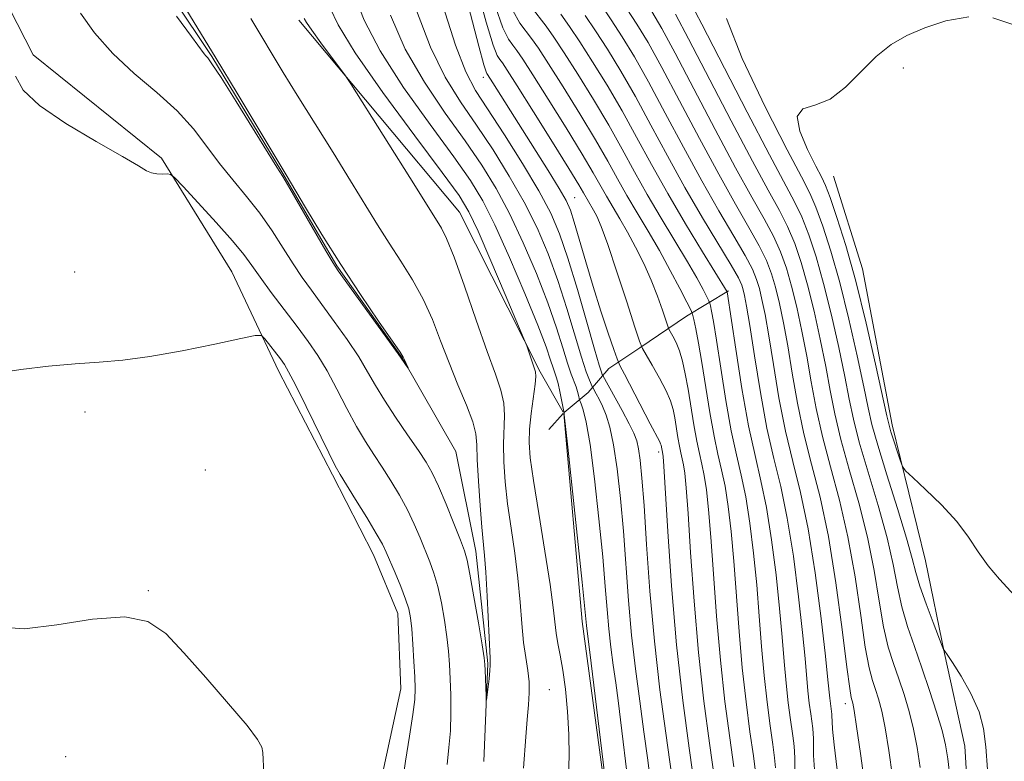
# Model space of a CAD drawing. Extents: x 2114800 to 2117700, y 337300 to 340200.
# Drawn here: x 2115564 to 2115723, y 337720 to 337840 of the extents above; entities that cross this region are included whole.
import ezdxf

# ---------------------------------------------------------------- set-up
doc = ezdxf.new("R2010")
doc.units = 0
doc.header["$MEASUREMENT"] = 0
doc.linetypes.add('rvrstm', pattern=[117.1, 50, -3.9, 0.5, -3.9, 0.5, -3.9, 0.5, -3.9, 50])
for name, color, linetype, lineweight in [('DTM HARD BREAKLINE', 7, 'Continuous', 0), ('DTM SPOT ELEVATION', 2, 'Continuous', 13), ('INDEX CONTOUR', 41, 'Continuous', 13), ('INTERMEDIATE CONTOUR', 44, 'Continuous', 0), ('STREAM - RIVER SINGLE LINE', 142, 'rvrstm', 0)]:
    doc.layers.add(name, color=color, linetype=linetype, lineweight=lineweight)

msp = doc.modelspace()

# ---------------------------------------------------------------- linework, layer by layer
at = {"layer": 'DTM HARD BREAKLINE', "extrusion": (-0.06087936183949777, -0.06825229493855055, 0.9958088810297069), "elevation": -150923.5249325311, "flags": 128}
msp.add_lwpolyline([(1353995.187756353, 1653479.968740303), (1353995.187756353, 1653476.480822729)], dxfattribs=at)
at = {"layer": 'DTM HARD BREAKLINE', "extrusion": (-0.3376804737861712, -0.03846115194303488, 0.9404746872801851), "elevation": -726527.2802096928, "flags": 128}
msp.add_lwpolyline([(-96185.90928918833, 2013202.329944537), (-96152.24580163331, 2013201.420756641), (-96120.54128934545, 2013202.123979642)], dxfattribs=at)
at = {"layer": 'DTM HARD BREAKLINE'}
for points in [[(2115468.27, 337866.32, 935.9), (2115481.7, 337879.38, 935.79), (2115493.51, 337888.16, 935.44), (2115502.51, 337897.67, 933.46), (2115511.11, 337902.91, 931.29), (2115517.86, 337910.83, 930.54), (2115520.99, 337912.23, 929.5), (2115528.33, 337898.77, 929.7), (2115537.13, 337884.02, 929.4300000000001), (2115546.61, 337870.19, 929.49), (2115558.67, 337849.6, 930.52), (2115566.49, 337834.31, 929.49), (2115587.18, 337817.66, 929.82), (2115598.51, 337799.31, 931.12), (2115606.06, 337783.37, 932.52), (2115614.72, 337766.6, 932.34), (2115621.36, 337753.7, 932.7), (2115625.27, 337744.23, 932.75), (2115625.75, 337732.1, 932.83), (2115621.73, 337713.44, 933.0600000000001)], [(2115609.344, 337839.881, 929.6139999999999), (2115635.2, 337808.93, 930.9), (2115648.21, 337783.18, 932.22), (2115651.944, 337776.677, 933.934)], [(2115695.5, 337814.73, 969.25), (2115700.17, 337799.78, 968.9300000000001), (2115704.93, 337774.65, 968.39), (2115710.29, 337752.71, 967.1700000000001), (2115713.35, 337737.77, 965.95), (2115716.65, 337722.82, 965.26), (2115718.12, 337698.73, 964.89), (2115713.01, 337693.38, 964.6800000000001), (2115709.52, 337680.59, 965.5500000000001), (2115712.25, 337666.69, 968.01), (2115713.49, 337648.45, 969.4), (2115710.75, 337635.48, 970.09), (2115703.84, 337621.05, 971.5), (2115697.72, 337607.41, 971.74), (2115690.51, 337595.45, 972.13), (2115686.65, 337574.04, 971.1700000000001)], [(2115678.54, 337796.24, 952.14), (2115671.81, 337792.18, 947.34), (2115664.26, 337787.04, 943.88), (2115659.27, 337783.74, 941.19), (2115655.96, 337779.87, 937.13), (2115652.089, 337776.654, 934.0310000000001)]]:
    msp.add_polyline3d(points, dxfattribs=at)
at = {"layer": 'DTM SPOT ELEVATION'}
for p in [(2115706.73, 337832.19, 968.94), (2115639.059, 337830.693, 941.4760000000001), (2115653.75, 337811.255, 942.8660000000001), (2115573.2, 337799.31, 931.07), (2115574.87, 337776.71, 932.51), (2115667.32, 337770.25, 941.61), (2115594.27, 337767.37, 933.75), (2115585.08, 337747.92, 933.9), (2115649.7, 337731.93, 930.9), (2115697.37, 337729.69, 957.41), (2115571.73, 337721.14, 935.07)]:
    msp.add_point(p, dxfattribs=at)
at = {"layer": 'INDEX CONTOUR', "flags": 128}
for points, elevation in [([(2115632.526, 337842.245), (2115634.563, 337835.838), (2115636.225, 337831.55), (2115637.815, 337828.566), (2115642.444, 337821.434), (2115645.372, 337816.763), (2115648.001, 337812.3579999999), (2115649.92, 337808.776), (2115651.354, 337805.4490000001), (2115652.691, 337801.525), (2115654.204, 337796.494), (2115655.72, 337791.1990000001), (2115656.962, 337786.828), (2115657.715, 337784.256), (2115658.078, 337783.128), (2115658.217, 337782.7820000001), (2115658.306, 337782.603), (2115661.421, 337776.952), (2115662.558, 337774.8320000001), (2115663.321, 337773.295), (2115663.779, 337772.0840000001), (2115664.075, 337770.7770000001), (2115664.337, 337768.934), (2115664.618, 337766.0580000001), (2115664.948, 337761.638), (2115665.365, 337755.376), (2115665.908, 337747.827), (2115666.624, 337739.758), (2115667.516, 337731.911), (2115668.446, 337724.917), (2115669.748, 337715.716)], 940), ([(2115646.778, 337842.033), (2115649.184, 337838.922), (2115650.44, 337837.138), (2115652.084, 337834.643), (2115654.287, 337831.177), (2115656.8, 337827.104), (2115659.267, 337822.9490000001), (2115661.43, 337819.105), (2115663.422, 337815.466), (2115665.474, 337811.796), (2115667.73, 337807.958), (2115671.976, 337800.9070000001), (2115673.46, 337798.336), (2115674.467, 337796.4930000001), (2115675.41, 337794.669), (2115675.558, 337794.291), (2115675.66, 337793.851), (2115675.828, 337793.003), (2115676.129, 337791.311), (2115676.614, 337788.315), (2115677.309, 337783.807), (2115678.143, 337778.577), (2115679.016, 337773.661), (2115679.849, 337769.799), (2115680.624, 337766.519), (2115681.347, 337763.052), (2115682.013, 337758.811), (2115682.608, 337753.963), (2115683.113, 337748.86), (2115683.524, 337743.807), (2115683.897, 337738.917), (2115684.303, 337734.255), (2115684.788, 337729.916), (2115685.288, 337726.114), (2115685.715, 337723.0920000001), (2115686.002, 337720.972), (2115686.16, 337719.3730000001)], 950), ([(2115610.164, 337840.189), (2115610.535, 337839.534), (2115611.394, 337838.258), (2115612.855, 337836.2480000001), (2115616.849, 337830.9070000001), (2115617.701, 337829.635), (2115628.144, 337813.068), (2115632.313, 337806.367), (2115633.143, 337804.688), (2115634.35, 337801.6780000001), (2115636.019, 337796.985), (2115637.899, 337791.513), (2115639.65, 337786.479), (2115640.994, 337782.805), (2115641.893, 337780.223), (2115642.372, 337778.167), (2115642.484, 337776.145), (2115642.292, 337771.509), (2115642.343, 337768.68), (2115642.573, 337765.472), (2115642.973, 337761.899), (2115643.521, 337758.005), (2115644.115, 337753.948), (2115644.636, 337749.916), (2115645.002, 337746.086), (2115645.274, 337742.598), (2115645.547, 337739.583), (2115645.886, 337737.117), (2115646.218, 337735.066), (2115646.435, 337733.241), (2115646.461, 337731.45), (2115646.335, 337729.489), (2115646.128, 337727.149), (2115645.904, 337724.351), (2115645.545, 337719.316)], 930), ([(2115666.197, 337841.266), (2115667.798, 337838.571), (2115669.974, 337834.5840000001), (2115672.994, 337828.8320000001), (2115676.437, 337822.241), (2115679.705, 337816.09), (2115682.324, 337811.362), (2115684.311, 337807.851), (2115685.809, 337805.057), (2115686.956, 337802.518), (2115687.883, 337799.9280000001), (2115688.715, 337797.02), (2115689.556, 337793.601), (2115690.388, 337789.7770000001), (2115691.172, 337785.725), (2115691.899, 337781.5820000001), (2115692.688, 337777.29), (2115693.688, 337772.751), (2115694.988, 337767.866), (2115696.435, 337762.519), (2115697.815, 337756.599), (2115698.958, 337750.16), (2115699.872, 337743.935), (2115700.608, 337738.828), (2115701.215, 337735.47), (2115701.742, 337733.42), (2115702.233, 337731.9640000001), (2115702.729, 337730.456), (2115703.249, 337728.507), (2115703.804, 337725.795), (2115704.397, 337722.146), (2115704.983, 337717.97)], 960), ([(2115633.214, 337719.91), (2115633.516, 337722.614), (2115633.742, 337725.292), (2115633.825, 337728.154), (2115633.795, 337731.044), (2115633.707, 337733.711), (2115633.599, 337736.001), (2115633.44, 337738.14), (2115633.182, 337740.45), (2115632.792, 337743.14), (2115632.291, 337745.9670000001), (2115631.717, 337748.577), (2115631.097, 337750.719), (2115630.425, 337752.567), (2115628.862, 337756.427), (2115627.919, 337758.641), (2115626.817, 337760.961), (2115625.543, 337763.311), (2115624.162, 337765.616), (2115622.763, 337767.8), (2115621.407, 337769.843), (2115620.049, 337771.9490000001), (2115618.616, 337774.381), (2115617.061, 337777.29), (2115615.45, 337780.403), (2115613.869, 337783.3370000001), (2115612.366, 337785.833), (2115610.816, 337788.106), (2115609.054, 337790.4930000001), (2115604.888, 337795.994), (2115603.071, 337798.4490000001), (2115601.726, 337800.349), (2115600.439, 337802.1079999999), (2115598.648, 337804.299), (2115596.013, 337807.27), (2115593.091, 337810.456), (2115590.666, 337813.064), (2115589.295, 337814.51), (2115588.643, 337815.038), (2115588.152, 337815.102), (2115587.392, 337815.09), (2115586.454, 337815.126), (2115585.557, 337815.27), (2115584.757, 337815.6180000001), (2115583.459, 337816.416), (2115580.903, 337817.94), (2115576.679, 337820.3390000001), (2115571.769, 337823.235), (2115567.504, 337826.1180000001), (2115564.888, 337828.6130000001), (2115563.639, 337830.888)], 930)]:
    msp.add_lwpolyline(points, dxfattribs=dict(at, elevation=elevation))
at = {"layer": 'INTERMEDIATE CONTOUR', "flags": 128}
for points, elevation in [([(2115633.666, 337853.693), (2115638.336, 337835.715), (2115639.145, 337832.708), (2115639.496, 337831.538), (2115639.611, 337831.29), (2115639.708, 337831.1570000001), (2115640.57, 337829.802), (2115649.481, 337815.653), (2115651.254, 337812.781), (2115652.378, 337810.823), (2115653.078, 337809.254), (2115653.701, 337807.335), (2115655.559, 337800.937), (2115656.747, 337796.976), (2115658.009, 337792.994), (2115659.182, 337789.44), (2115660.078, 337786.784), (2115660.604, 337785.27), (2115661.044, 337784.237), (2115661.776, 337782.8009999999), (2115665.929, 337774.836), (2115667.505, 337771.886), (2115667.627, 337771.606), (2115667.696, 337771.376), (2115667.972, 337769.915), (2115668.014, 337769.531), (2115668.118, 337767.997), (2115668.762, 337757.4620000001), (2115669.375, 337748.68), (2115670.197, 337739.184), (2115671.2, 337730.192), (2115672.213, 337722.515), (2115673.742, 337711.828)], 942), ([(2115637.777, 337845.896), (2115639.489, 337839.596), (2115640.635, 337835.8680000001), (2115641.307, 337834.196), (2115641.718, 337833.571), (2115642.116, 337833.036), (2115642.898, 337831.851), (2115644.499, 337829.33), (2115647.142, 337825.1230000001), (2115650.201, 337820.225), (2115652.843, 337815.9670000001), (2115654.442, 337813.348), (2115655.221, 337812.03), (2115656.833, 337809.25), (2115657.341, 337808.269), (2115658.044, 337806.6130000001), (2115659.102, 337803.72), (2115660.585, 337799.338), (2115662.18, 337794.4670000001), (2115663.489, 337790.419), (2115664.245, 337788.1180000001), (2115664.714, 337786.951), (2115665.3, 337785.914), (2115666.285, 337784.253), (2115667.467, 337782.182), (2115668.527, 337780.159), (2115669.221, 337778.526), (2115669.624, 337777.148), (2115669.889, 337775.773), (2115670.4, 337772.636), (2115670.652, 337771.222), (2115670.889, 337770.121), (2115671.11, 337769.187), (2115671.316, 337768.1990000001), (2115671.514, 337766.851), (2115671.741, 337764.489), (2115672.04, 337760.371), (2115672.452, 337754.049), (2115673.006, 337746.24), (2115673.724, 337737.952), (2115674.598, 337730.1130000001), (2115675.491, 337723.3340000001), (2115676.694, 337714.886)], 944), ([(2115589.936, 337843.69), (2115596.016, 337833.708), (2115599.394, 337828.11), (2115607.265, 337814.972), (2115610.394, 337809.692), (2115613.02, 337805.353), (2115616.067, 337800.502), (2115619.253, 337795.667), (2115622.172, 337791.379), (2115625.627, 337786.365), (2115626.129, 337785.5790000001), (2115626.303, 337785.227), (2115626.915, 337783.86), (2115626.901, 337783.853), (2115625.314, 337786.112), (2115615.676, 337799.505), (2115614.804, 337800.8390000001), (2115613.688, 337802.73), (2115607.858, 337812.7720000001), (2115606.72, 337814.696), (2115605.798, 337816.194), (2115604.38, 337818.465), (2115599.208, 337826.785), (2115596.783, 337830.636), (2115595.323, 337832.866), (2115594.64, 337833.81), (2115594.355, 337834.135), (2115594.083, 337834.476), (2115592.036, 337837.268), (2115589.597, 337840.557)], 926), ([(2115618.334, 337843.781), (2115619.858, 337839.92), (2115622.438, 337834.939), (2115626.213, 337829.063), (2115630.467, 337823.07), (2115634.277, 337817.875), (2115636.98, 337814.047), (2115638.974, 337810.769), (2115640.915, 337806.885), (2115643.27, 337801.634), (2115645.738, 337795.8390000001), (2115647.826, 337790.719), (2115649.167, 337787.21), (2115649.901, 337785.086), (2115650.296, 337783.836), (2115650.831, 337782.239), (2115651.088, 337781.312), (2115651.375, 337780.042), (2115651.654, 337778.668), (2115652.065, 337776.506), (2115652.094, 337776.283), (2115652.657, 337771.059), (2115654.956, 337749.274), (2115655.662, 337742.307), (2115656.429, 337736.202), (2115659.433, 337711.382)], 933.9999999999999), ([(2115672.197, 337843.1570000001), (2115674.256, 337839.2380000001), (2115681.572, 337825.065), (2115685.157, 337818.193), (2115689.207, 337810.6079999999), (2115690.366, 337808.168), (2115691.494, 337805.305), (2115692.67, 337801.754), (2115693.895, 337797.417), (2115695.15, 337792.335), (2115696.327, 337787.098), (2115697.298, 337782.4330000001), (2115698.006, 337778.799), (2115698.683, 337775.569), (2115699.637, 337771.847), (2115701.057, 337767.0220000001), (2115702.678, 337761.62), (2115704.117, 337756.451), (2115705.104, 337752.133), (2115705.807, 337748.526), (2115706.506, 337745.291), (2115707.42, 337742.131), (2115708.526, 337738.8970000001), (2115709.742, 337735.477), (2115710.977, 337731.844), (2115712.105, 337728.328), (2115712.991, 337725.345), (2115713.554, 337723.081), (2115713.922, 337720.806), (2115714.278, 337717.564)], 964), ([(2115614.304, 337841.912), (2115615.634, 337839.1470000001), (2115618.397, 337834.639), (2115622.875, 337828.234), (2115628.018, 337821.2380000001), (2115632.439, 337815.325), (2115635.147, 337811.6130000001), (2115636.74, 337809.011), (2115638.211, 337805.8730000001), (2115640.281, 337801.0840000001), (2115642.593, 337795.645), (2115645.599, 337788.516), (2115646.054, 337787.3970000001), (2115646.273, 337786.77), (2115647.243, 337783.867), (2115647.451, 337783.194), (2115647.511, 337782.456), (2115647.399, 337781.185), (2115646.775, 337776.495), (2115646.501, 337773.9670000001), (2115646.417, 337771.789), (2115646.601, 337769.316), (2115647.117, 337765.67), (2115647.976, 337760.343), (2115648.964, 337754.31), (2115649.813, 337748.917), (2115650.323, 337745.1780000001), (2115650.801, 337741.046), (2115651.08, 337739.412), (2115651.437, 337737.53), (2115651.846, 337735.119), (2115652.271, 337732.008), (2115652.636, 337728.434), (2115652.855, 337724.736), (2115652.875, 337721.2480000001), (2115652.766, 337718.268)], 932.0000000000001), ([(2115628.302, 337841.47), (2115630.522, 337835.539), (2115632.888, 337830.721), (2115635.364, 337826.734), (2115637.953, 337822.976), (2115640.623, 337818.971), (2115643.239, 337814.765), (2115645.639, 337810.533), (2115647.703, 337806.395), (2115649.482, 337802.245), (2115651.069, 337797.924), (2115652.53, 337793.388), (2115654.872, 337785.5480000001), (2115655.635, 337783.2070000001), (2115656.142, 337781.861), (2115656.613, 337780.823), (2115656.735, 337780.5840000001), (2115657.245, 337779.653), (2115657.698, 337778.781), (2115658.238, 337777.648), (2115658.829, 337776.226), (2115659.44, 337774.257), (2115660.046, 337771.431), (2115660.618, 337767.542), (2115661.146, 337762.799), (2115661.617, 337757.5170000001), (2115662.456, 337746.347), (2115662.953, 337740.754), (2115663.572, 337735.318), (2115664.26, 337730.1), (2115664.937, 337725.15), (2115665.537, 337720.571), (2115666.02, 337716.682)], 938), ([(2115640.965, 337842.219), (2115642.22, 337838.656), (2115643.131, 337836.8080000001), (2115643.824, 337835.851), (2115644.472, 337834.9980000001), (2115645.411, 337833.6130000001), (2115647.027, 337831.101), (2115649.523, 337827.141), (2115652.4, 337822.518), (2115654.984, 337818.295), (2115656.771, 337815.2670000001), (2115658.9, 337811.4930000001), (2115661.037, 337807.865), (2115662.27, 337805.7140000001), (2115663.583, 337803.284), (2115664.893, 337800.667), (2115666.102, 337797.99), (2115667.126, 337795.4020000001), (2115667.924, 337793.141), (2115668.775, 337790.55), (2115668.963, 337790.0820000001), (2115669.599, 337788.971), (2115670.115, 337787.938), (2115670.654, 337786.58), (2115671.143, 337784.898), (2115671.594, 337782.852), (2115672.039, 337780.394), (2115672.978, 337774.632), (2115673.44, 337772.035), (2115673.875, 337770.015), (2115674.281, 337768.2980000001), (2115674.659, 337766.484), (2115675.013, 337764.171), (2115675.364, 337760.98), (2115675.731, 337756.534), (2115676.143, 337750.635), (2115676.636, 337743.799), (2115677.25, 337736.719), (2115677.996, 337730.038), (2115678.766, 337724.1830000001), (2115679.424, 337719.531)], 946), ([(2115643.806, 337841.444), (2115644.954, 337839.42), (2115646.828, 337836.96), (2115647.926, 337835.376), (2115649.556, 337832.872), (2115651.905, 337829.159), (2115654.599, 337824.811), (2115657.125, 337820.622), (2115659.101, 337817.186), (2115660.688, 337814.321), (2115662.187, 337811.643), (2115663.832, 337808.8420000001), (2115665.602, 337805.8680000001), (2115667.417, 337802.74), (2115669.178, 337799.543), (2115670.719, 337796.636), (2115671.858, 337794.439), (2115672.484, 337793.201), (2115672.772, 337792.47), (2115672.968, 337791.619), (2115673.273, 337790.1180000001), (2115673.711, 337787.8240000001), (2115674.256, 337784.687), (2115675.557, 337776.616), (2115676.228, 337772.848), (2115676.862, 337769.906), (2115677.453, 337767.409), (2115678.003, 337764.768), (2115678.513, 337761.491), (2115678.986, 337757.471), (2115679.422, 337752.697), (2115680.267, 337741.3579999999), (2115680.777, 337735.487), (2115681.392, 337729.977), (2115682.027, 337725.148), (2115682.57, 337721.311), (2115682.934, 337718.6520000001)], 948), ([(2115657.982, 337842.4259999999), (2115659.669, 337839.956), (2115661.433, 337837.231), (2115663.399, 337833.984), (2115665.691, 337829.93), (2115668.377, 337824.927), (2115671.302, 337819.417), (2115674.252, 337813.987), (2115677.02, 337809.148), (2115679.415, 337805.095), (2115681.252, 337801.947), (2115682.419, 337799.731), (2115683.097, 337798.103), (2115683.538, 337796.6230000001), (2115683.961, 337794.8680000001), (2115684.448, 337792.456), (2115685.047, 337789.019), (2115685.794, 337784.364), (2115686.694, 337779.012), (2115687.741, 337773.6570000001), (2115688.914, 337768.752), (2115690.152, 337763.761), (2115691.377, 337757.904), (2115692.512, 337750.771), (2115693.476, 337743.437), (2115694.186, 337737.348), (2115694.596, 337733.564), (2115694.884, 337730.559), (2115694.976, 337729.7329999999), (2115695.207, 337728.029), (2115695.236, 337727.7090000001), (2115695.26, 337726.815), (2115695.348, 337725.566), (2115695.602, 337723.055), (2115696.068, 337719.026)], 956), ([(2115662.197, 337841.727), (2115663.815, 337839.2480000001), (2115665.598, 337836.2770000001), (2115667.832, 337832.257), (2115670.686, 337826.879), (2115673.87, 337820.8290000001), (2115676.978, 337815.039), (2115679.671, 337810.255), (2115681.863, 337806.473), (2115683.53, 337803.502), (2115684.688, 337801.125), (2115685.49, 337799.015), (2115686.127, 337796.822), (2115686.758, 337794.235), (2115687.418, 337791.117), (2115688.109, 337787.3730000001), (2115688.846, 337782.973), (2115689.692, 337778.151), (2115690.714, 337773.205), (2115691.954, 337768.287), (2115693.314, 337762.969), (2115694.664, 337756.6730000001), (2115695.886, 337749.172), (2115696.905, 337741.64), (2115697.659, 337735.596), (2115698.113, 337732.14), (2115698.349, 337730.681), (2115698.605, 337729.761), (2115698.82, 337728.596), (2115699.211, 337726.021), (2115699.82, 337721.6780000001), (2115700.514, 337716.552)], 958), ([(2115601.56, 337840.1759999999), (2115606.82, 337831.468), (2115609.062, 337827.823), (2115614.85, 337818.5530000001), (2115617.671, 337814.011), (2115622.01, 337806.913), (2115623.877, 337803.942), (2115625.783, 337801.0170000001), (2115627.658, 337798.033), (2115629.373, 337794.921), (2115630.844, 337791.63), (2115632.175, 337788.189), (2115633.523, 337784.649), (2115634.97, 337781.1), (2115636.33, 337777.825), (2115637.346, 337775.148), (2115637.849, 337773.213), (2115638.01, 337771.435), (2115638.083, 337769.05), (2115638.269, 337765.572), (2115638.544, 337761.628), (2115638.829, 337758.129), (2115639.265, 337753.586), (2115639.46, 337750.914), (2115639.672, 337747.031), (2115640.149, 337737.007), (2115640.172, 337735.922), (2115640.111, 337735.029), (2115639.969, 337733.7170000001), (2115639.554, 337730.271), (2115639.514, 337730.275), (2115639.489, 337730.956), (2115639.365, 337735.097), (2115639.321, 337735.9980000001), (2115639.187, 337737.0790000001), (2115638.851, 337739.164), (2115638.255, 337742.7380000001), (2115637.54, 337746.945), (2115636.899, 337750.591), (2115636.448, 337752.848), (2115636.016, 337754.343), (2115635.357, 337756.07), (2115634.308, 337758.7329999999), (2115633.046, 337761.88), (2115631.832, 337764.775), (2115630.832, 337766.901), (2115629.847, 337768.622), (2115628.581, 337770.526), (2115626.852, 337773.029), (2115624.906, 337775.874), (2115623.101, 337778.635), (2115621.677, 337781.01), (2115620.41, 337783.2170000001), (2115618.964, 337785.602), (2115617.103, 337788.391), (2115615.024, 337791.335), (2115613.027, 337794.073), (2115611.335, 337796.359), (2115609.846, 337798.416), (2115608.38, 337800.5890000001), (2115606.781, 337803.129), (2115605.01, 337805.92), (2115603.048, 337808.756), (2115600.904, 337811.478), (2115598.689, 337814.128), (2115596.539, 337816.795), (2115594.512, 337819.5509999999), (2115592.351, 337822.3920000001), (2115589.72, 337825.297), (2115586.421, 337828.256), (2115582.795, 337831.31), (2115579.321, 337834.516), (2115576.402, 337837.857), (2115574.137, 337841.037)], 928), ([(2115624.081, 337840.696), (2115626.48, 337835.2380000001), (2115629.55, 337829.8920000001), (2115632.916, 337824.9020000001), (2115636.115, 337820.4259999999), (2115638.802, 337816.508), (2115641.107, 337812.7670000001), (2115643.277, 337808.7090000001), (2115645.487, 337804.015), (2115647.611, 337799.042), (2115649.448, 337794.322), (2115650.85, 337790.295), (2115651.876, 337787.047), (2115652.639, 337784.5740000001), (2115653.232, 337782.836), (2115654.021, 337780.773), (2115654.252, 337780.041), (2115654.4, 337779.443), (2115654.559, 337778.658), (2115654.809, 337778.021), (2115655.148, 337777.061), (2115655.638, 337775.08), (2115656.257, 337771.478), (2115656.971, 337765.97), (2115657.684, 337759.518), (2115658.287, 337753.395), (2115658.705, 337748.58), (2115659.004, 337744.867), (2115659.283, 337741.75), (2115659.618, 337738.804), (2115659.997, 337735.921), (2115660.384, 337733.073), (2115660.755, 337730.2090000001), (2115662.795, 337713.787)], 936), ([(2115651.54, 337840.884), (2115652.955, 337838.9), (2115654.612, 337836.414), (2115656.669, 337833.195), (2115659, 337829.398), (2115661.408, 337825.276), (2115663.759, 337821.025), (2115666.156, 337816.611), (2115668.761, 337811.947), (2115671.629, 337807.073), (2115674.383, 337802.5509999999), (2115678.352, 337796.0840000001), (2115679.731, 337786.838), (2115680.728, 337780.536), (2115681.804, 337774.474), (2115682.835, 337769.691), (2115683.796, 337765.63), (2115684.69, 337761.3370000001), (2115685.513, 337756.131), (2115686.231, 337750.4540000001), (2115686.804, 337745.0220000001), (2115687.215, 337740.393), (2115687.528, 337736.476), (2115687.83, 337733.023), (2115688.184, 337729.855), (2115688.549, 337727.0790000001), (2115688.862, 337724.8730000001), (2115689.07, 337723.317), (2115689.184, 337722.09), (2115689.226, 337720.773), (2115689.216, 337717.0890000001)], 952), ([(2115655.468, 337840.663), (2115657.14, 337838.185), (2115659.051, 337835.213), (2115661.199, 337831.691), (2115663.549, 337827.603), (2115666.069, 337822.975), (2115668.735, 337818.005), (2115671.526, 337812.936), (2115674.368, 337808.04), (2115678.973, 337800.3920000001), (2115680.15, 337798.338), (2115680.703, 337797.189), (2115680.948, 337796.425), (2115681.164, 337795.501), (2115681.478, 337793.796), (2115681.983, 337790.665), (2115682.741, 337785.756), (2115683.696, 337779.8730000001), (2115684.765, 337774.11), (2115685.873, 337769.235), (2115686.974, 337764.697), (2115688.034, 337759.62), (2115689.012, 337753.451), (2115689.853, 337746.945), (2115690.495, 337741.185), (2115690.905, 337736.979), (2115691.357, 337731.791), (2115691.58, 337729.794), (2115691.81, 337728.044), (2115692.138, 337725.6730000001), (2115692.211, 337724.899), (2115692.237, 337724.07), (2115692.241, 337722.937), (2115692.282, 337721.327), (2115692.425, 337719.0820000001)], 954), ([(2115669.998, 337840.864), (2115672.115, 337836.911), (2115679.005, 337823.653), (2115682.431, 337817.1420000001), (2115684.975, 337812.469), (2115686.759, 337809.229), (2115688.087, 337806.6130000001), (2115689.226, 337803.911), (2115690.277, 337800.841), (2115691.306, 337797.218), (2115692.353, 337792.968), (2115693.357, 337788.437), (2115694.235, 337784.081), (2115694.952, 337780.19), (2115695.686, 337776.43), (2115696.662, 337772.3009999999), (2115698.023, 337767.444), (2115699.556, 337762.069), (2115700.966, 337756.525), (2115702.031, 337751.1470000001), (2115702.839, 337746.23), (2115703.557, 337742.059), (2115704.318, 337738.8009999999), (2115705.134, 337736.158), (2115705.987, 337733.72), (2115706.853, 337731.15), (2115707.677, 337728.418), (2115708.398, 337725.57), (2115708.976, 337722.6130000001), (2115709.453, 337719.388)], 962), ([(2115678.257, 337840.1730000001), (2115680.748, 337833.735), (2115684.463, 337825.929), (2115688.006, 337819.005), (2115690.314, 337814.612), (2115691.659, 337811.977), (2115692.644, 337809.723), (2115693.763, 337806.6990000001), (2115695.063, 337802.667), (2115696.485, 337797.615), (2115697.948, 337791.701), (2115699.297, 337785.758), (2115700.361, 337780.787), (2115701.058, 337777.4070000001), (2115701.68, 337774.708), (2115702.611, 337771.395), (2115704.091, 337766.6), (2115705.799, 337761.17), (2115707.268, 337756.377), (2115708.175, 337753.1230000001), (2115708.763, 337750.849), (2115709.419, 337748.616), (2115710.409, 337745.77), (2115711.534, 337742.76), (2115713.006, 337738.951), (2115713.219, 337738.4330000001), (2115713.299, 337738.312), (2115713.432, 337738.16), (2115713.816, 337737.6180000001), (2115714.652, 337736.344), (2115716.033, 337734.13), (2115717.612, 337731.321), (2115718.934, 337728.3970000001), (2115719.675, 337725.667), (2115720.029, 337722.747), (2115720.322, 337719.0820000001)], 966), ([(2115717.316, 337840.4570000001), (2115713.598, 337839.7670000001), (2115710.213, 337838.639), (2115707.309, 337837.4070000001), (2115704.753, 337835.952), (2115702.342, 337834.039), (2115697.434, 337829.0740000001), (2115694.93, 337827.153), (2115692.497, 337826.206), (2115690.566, 337825.583), (2115689.649, 337824.383), (2115690.058, 337822), (2115691.284, 337819.0320000001), (2115692.617, 337816.374), (2115693.525, 337814.628), (2115694.177, 337813.219), (2115694.923, 337811.278), (2115696.031, 337808.093), (2115697.456, 337803.58), (2115699.074, 337797.814), (2115700.745, 337791.068), (2115702.267, 337784.418), (2115704.08, 337776.112), (2115704.429, 337774.6130000001), (2115704.745, 337773.525), (2115706.267, 337768.795), (2115706.592, 337767.925), (2115707.111, 337767.241), (2115708.268, 337766.155), (2115710.335, 337764.249), (2115712.891, 337761.755), (2115715.342, 337759.078), (2115717.252, 337756.542), (2115718.815, 337754.1730000001), (2115720.386, 337751.917), (2115722.212, 337749.744), (2115725.847, 337745.85)], 968), ([(2115724.886, 337839.019), (2115721.15, 337840.26)], 968), ([(2115625.972, 337716.727), (2115626.533, 337720.415), (2115627.179, 337724.436), (2115627.718, 337727.944), (2115628.004, 337730.357), (2115628.071, 337732.138), (2115627.999, 337734.0170000001), (2115627.861, 337736.506), (2115627.692, 337739.264), (2115627.513, 337741.7380000001), (2115627.328, 337743.542), (2115627.042, 337744.99), (2115626.535, 337746.563), (2115625.746, 337748.591), (2115624.834, 337750.79), (2115623.416, 337754.122), (2115622.791, 337755.4020000001), (2115621.805, 337757.1470000001), (2115620.255, 337759.722), (2115618.478, 337762.61), (2115615.961, 337766.656), (2115615.191, 337768.025), (2115614.13, 337770.128), (2115610.49, 337777.59), (2115608.775, 337781.075), (2115607.676, 337783.216), (2115606.984, 337784.39), (2115606.344, 337785.271), (2115603.846, 337788.525), (2115603.309, 337789.037), (2115602.304, 337789.05), (2115599.97, 337788.576), (2115595.776, 337787.674), (2115590.509, 337786.603), (2115585.285, 337785.669), (2115580.935, 337785.095), (2115577.14, 337784.769), (2115573.296, 337784.491), (2115568.979, 337784.101), (2115564.496, 337783.578), (2115560.337, 337782.94)], 932.0000000000001), ([(2115603.689, 337718.516), (2115603.521, 337721.821), (2115603.362, 337722.6759999999), (2115602.683, 337723.932), (2115600.988, 337726.16), (2115598.001, 337729.689), (2115594.324, 337733.893), (2115590.771, 337737.9070000001), (2115587.872, 337740.996), (2115585.006, 337742.953), (2115581.267, 337743.698), (2115576.094, 337743.299), (2115570.314, 337742.398), (2115565.099, 337741.783), (2115561.335, 337742.03)], 933.9999999999999)]:
    msp.add_lwpolyline(points, dxfattribs=dict(at, elevation=elevation))
at = {"layer": 'STREAM - RIVER SINGLE LINE'}
msp.add_polyline3d([(2115639.15, 337720.36, 928.23), (2115639.76, 337736.18, 927.85), (2115637.85, 337754.3, 927.4300000000001), (2115634.63, 337770.35, 926.47), (2115625.98, 337785.48, 925.94), (2115615.42, 337800.3, 925.9), (2115606.59, 337815.46, 925.9200000000001), (2115595.29, 337834.06, 925.88), (2115584.65, 337850.01, 925.71), (2115568.42, 337870.86, 925.63), (2115555.19, 337889.44, 924.6700000000001), (2115544.66, 337905.15, 923.64), (2115533.8, 337918.92, 923.14), (2115522.75, 337930.34, 922.21), (2115521.33, 337934.2, 922.19)], dxfattribs=at)

doc.saveas('drawing.dxf')
